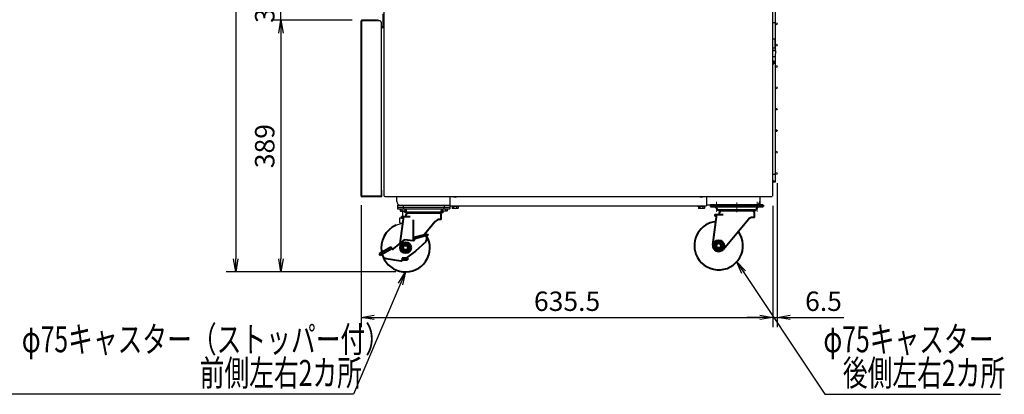
# Model space of a CAD drawing. Extents: x 4031 to 12299, y -1424 to 1519.
# Drawn here: x 8244 to 9763, y -1415 to -837 of the extents above; entities that cross this region are included whole.
import ezdxf

# ---------------------------------------------------------------- set-up
doc = ezdxf.new("R2010")
doc.units = 0
doc.header["$MEASUREMENT"] = 0
doc.linetypes.add('DASHDOT', pattern=[1, 0.5, -0.25, 0, -0.25])
doc.layers.get('0').update_dxf_attribs({"linetype": 'CONTINUOUS'})
doc.layers.get('DEFPOINTS').update_dxf_attribs({"linetype": 'CONTINUOUS'})
for name, color, linetype in [('00_COMPONENTS', 7, 'CONTINUOUS'), ('50（寸法）', 4, 'CONTINUOUS'), ('60（枠・注記・公差印）', 3, 'CONTINUOUS'), ('A100（枠・注記・公差印）', 3, 'CONTINUOUS'), ('DIMENSIONS', 7, 'CONTINUOUS'), ('LEVEL001', 7, 'CONTINUOUS')]:
    doc.layers.add(name, color=color, linetype=linetype)
doc.styles.add('MSTYLE2', font='romans.shx', dxfattribs={"width": 0.7, "bigfont": 'extfont.shx'})
doc.dimstyles.new('１／１０用', dxfattribs={"dimtxt": 30, "dimasz": 20, "dimexe": 15, "dimexo": 15, "dimgap": 10, "dimtad": 3, "dimdec": 1, "dimdsep": 46, "dimtxsty": 'MSTYLE2', "dimblk1": 'OPEN', "dimblk2": 'OPEN', "dimsah": 1, "dimcen": -30, "dimadec": 0, "dimazin": 0, "dimtfac": 1, "dimtdec": 1, "dimtmove": 0, "dimatfit": 3, "dimldrblk": 'OPEN', "dimfxl": 1, "dimtolj": 1, "dimarcsym": 0})

# ---------------------------------------------------------------- blocks, each defined once
blk = doc.blocks.new('_OPEN')
at = {"color": 0, "linetype": 'ByBlock'}
for p, q in [((-1, 0.167), (0, 0)), ((0, 0), (-1, -0.167)), ((0, 0), (-1, 0))]:
    blk.add_line(p, q, dxfattribs=at)
blk = doc.blocks.new('*D38')
at = {"layer": '50（寸法）', "color": 0, "lineweight": -2, "transparency": 16777216}
for p, q in [((8647.1, -780.5), (8647.1, -760.5)), ((8747.4, -800.5), (8632.1, -800.5)), ((8647.1, -837.5), (8647.1, -800.5)), ((8756.8, -837.5), (8632.1, -837.5)), ((8647.1, -857.5), (8647.1, -877.5))]:
    blk.add_line(p, q, dxfattribs=at)
at = {"layer": 'DEFPOINTS', "color": 0, "transparency": 16777216}
for p in [(8647.1, -800.5), (8762.4, -800.5), (8771.8, -837.5)]:
    blk.add_point(p, dxfattribs=at)
at = {"layer": '50（寸法）', "color": 0, "lineweight": -2, "transparency": 16777216, "xscale": 20, "yscale": 20, "zscale": 20}
for p, rotation in [((8647.1, -800.5), 270), ((8647.1, -837.5), 90)]:
    blk.add_blockref('_OPEN', p, dxfattribs=dict(at, rotation=rotation))
at = {"layer": '50（寸法）', "color": 0, "transparency": 16777216, "insert": (8622.1, -819), "char_height": 30, "attachment_point": 5, "rotation": 90, "style": 'MSTYLE2'}
blk.add_mtext('\\A1;37', dxfattribs=at)
blk = doc.blocks.new('*D42')
at = {"layer": '50（寸法）', "color": 0, "lineweight": -2, "transparency": 16777216}
for p, q in [((8756.7, -837.5), (8632.1, -837.5)), ((8647.1, -857.5), (8647.1, -1206.2)), ((8823.7, -1226.2), (8632.1, -1226.2))]:
    blk.add_line(p, q, dxfattribs=at)
at = {"layer": 'DEFPOINTS', "color": 0, "transparency": 16777216}
for p in [(8771.7, -837.5), (8647.1, -1226.2), (8838.7, -1226.2)]:
    blk.add_point(p, dxfattribs=at)
at = {"layer": '50（寸法）', "color": 0, "lineweight": -2, "transparency": 16777216, "xscale": 20, "yscale": 20, "zscale": 20}
for p, rotation in [((8647.1, -837.5), 90), ((8647.1, -1226.2), 270)]:
    blk.add_blockref('_OPEN', p, dxfattribs=dict(at, rotation=rotation))
at = {"layer": '50（寸法）', "color": 0, "transparency": 16777216, "insert": (8622.1, -1031.9), "char_height": 30, "attachment_point": 5, "rotation": 90, "style": 'MSTYLE2'}
blk.add_mtext('\\A1;389', dxfattribs=at)
blk = doc.blocks.new('*D50')
at = {"layer": '50（寸法）', "color": 0, "lineweight": -2, "transparency": 16777216}
for p, q in [((8770.9, -1122.9), (8770.9, -1311.5)), ((9406.4, -1124.4), (9406.4, -1311.5)), ((8790.9, -1296.5), (9386.4, -1296.5))]:
    blk.add_line(p, q, dxfattribs=at)
at = {"layer": 'DEFPOINTS', "color": 0, "transparency": 16777216}
for p in [(8770.9, -1107.9), (9406.4, -1109.4), (9406.4, -1296.5)]:
    blk.add_point(p, dxfattribs=at)
at = {"layer": '50（寸法）', "color": 0, "lineweight": -2, "transparency": 16777216, "xscale": 20, "yscale": 20, "zscale": 20, "rotation": 180}
blk.add_blockref('_OPEN', (8770.9, -1296.5), dxfattribs=at)
at = {"layer": '50（寸法）', "color": 0, "lineweight": -2, "transparency": 16777216, "xscale": 20, "yscale": 20, "zscale": 20}
blk.add_blockref('_OPEN', (9406.4, -1296.5), dxfattribs=at)
at = {"layer": '50（寸法）', "color": 0, "transparency": 16777216, "insert": (9088.7, -1271.5), "char_height": 30, "attachment_point": 5, "style": 'MSTYLE2'}
blk.add_mtext('\\A1;635.5', dxfattribs=at)
blk = doc.blocks.new('*D51')
at = {"layer": '50（寸法）', "color": 0, "lineweight": -2, "transparency": 16777216}
for p, q in [((8733.4, 715.6), (8562.5, 715.6)), ((8577.5, 695.6), (8577.5, -1206.2)), ((8824.4, -1226.2), (8562.5, -1226.2))]:
    blk.add_line(p, q, dxfattribs=at)
at = {"layer": 'DEFPOINTS', "color": 0, "transparency": 16777216}
for p in [(8748.4, 715.6), (8577.5, -1226.2), (8839.4, -1226.2)]:
    blk.add_point(p, dxfattribs=at)
at = {"layer": '50（寸法）', "color": 0, "lineweight": -2, "transparency": 16777216, "xscale": 20, "yscale": 20, "zscale": 20}
for p, rotation in [((8577.5, 715.6), 90), ((8577.5, -1226.2), 270)]:
    blk.add_blockref('_OPEN', p, dxfattribs=dict(at, rotation=rotation))
at = {"layer": '50（寸法）', "color": 0, "transparency": 16777216, "insert": (8552.5, -255.3), "char_height": 30, "attachment_point": 5, "rotation": 90, "style": 'MSTYLE2'}
blk.add_mtext('\\A1;1942', dxfattribs=at)
blk = doc.blocks.new('*D49')
at = {"layer": '50（寸法）', "color": 0, "lineweight": -2, "transparency": 16777216}
for p, q in [((9412.9, -1089), (9412.9, -1311.5)), ((9406.4, -1124), (9406.4, -1311.5)), ((9386.4, -1296.5), (9366.4, -1296.5)), ((9406.4, -1296.5), (9412.9, -1296.5)), ((9432.9, -1296.5), (9515.9, -1296.5))]:
    blk.add_line(p, q, dxfattribs=at)
at = {"layer": 'DEFPOINTS', "color": 0, "transparency": 16777216}
for p in [(9412.9, -1074), (9406.4, -1109), (9406.4, -1296.5)]:
    blk.add_point(p, dxfattribs=at)
at = {"layer": '50（寸法）', "color": 0, "lineweight": -2, "transparency": 16777216, "xscale": 20, "yscale": 20, "zscale": 20}
blk.add_blockref('_OPEN', (9406.4, -1296.5), dxfattribs=at)
at = {"layer": '50（寸法）', "color": 0, "lineweight": -2, "transparency": 16777216, "xscale": 20, "yscale": 20, "zscale": 20, "rotation": 180}
blk.add_blockref('_OPEN', (9412.9, -1296.5), dxfattribs=at)
at = {"layer": '50（寸法）', "color": 0, "transparency": 16777216, "insert": (9484.4, -1271.5), "char_height": 30, "attachment_point": 5, "style": 'MSTYLE2'}
blk.add_mtext('\\A1;6.5', dxfattribs=at)

msp = doc.modelspace()

# ---------------------------------------------------------------- linework, layer by layer
at = {"layer": '00_COMPONENTS', "color": 7, "linetype": 'Continuous'}
for p, q in [((9409.92, -812.55), (9409.92, -880.29)), ((8804.82, -847.45), (8804.82, -827.75)), ((8770.92, -838.35), (8771.52, -838.35)), ((8770.92, -839.65), (8771.52, -839.65)), ((8771.52, -839.68), (8771.52, -838.35)), ((8771.72, -837.55), (8771.72, -838.15)), ((8772.54, -838.15), (8771.72, -838.15)), ((8771.79, -837.55), (8771.79, -838.15)), ((8772.49, -837.55), (8772.49, -838.15)), ((8772.54, -837.55), (8772.54, -838.15)), ((8804.62, -847.65), (8802.12, -847.65)), ((8804.62, -849.25), (8804.62, -847.65)), ((8806.42, -847.45), (8804.82, -847.45)), ((9409.92, -841.55), (9407.42, -841.55)), ((9407.42, -865.95), (9409.77, -865.95)), ((9409.77, -880.05), (9409.77, -865.95)), ((9407.42, -880.05), (9409.77, -880.05)), ((9409.77, -880.05), (9410.57, -881.35)), ((9407.42, -883.65), (9410.57, -883.65)), ((9407.42, -884.45), (9410.57, -884.45)), ((9409.97, -893.95), (9407.42, -893.95)), ((9409.92, -893.95), (9409.92, -1087.55)), ((9410.57, -884.45), (9409.97, -893.95)), ((9410.57, -884.45), (9410.57, -881.35)), ((9407.42, -899.95), (9407.57, -899.95)), ((9407.42, -904.95), (9407.57, -904.95)), ((9407.57, -899.95), (9407.57, -904.95)), ((9409.92, -1075.55), (9407.42, -1075.55)), ((9409.92, -1087.55), (9407.42, -1085.05)), ((9409.92, -1087.55), (9407.42, -1087.55)), ((8770.92, -1107.94), (8771.52, -1107.94)), ((8771.52, -1109.25), (8771.52, -1107.92)), ((8802.92, -1100.65), (8802.12, -1100.65)), ((8802.12, -1106.05), (8802.32, -1106.05)), ((8802.32, -1109.25), (8802.32, -1100.65)), ((8770.92, -1109.25), (8771.52, -1109.25)), ((8772.53, -1109.45), (8771.72, -1109.45)), ((8771.72, -1110.05), (8771.72, -1109.45)), ((8771.8, -1110.05), (8771.8, -1109.45)), ((8772.48, -1110.05), (8772.48, -1109.45)), ((8772.53, -1110.05), (8772.53, -1109.45)), ((8802.92, -1109.25), (8802.32, -1109.25)), ((8826.92, -1123.05), (8831.42, -1123.05)), ((8826.92, -1123.05), (8826.92, -1128.55)), ((8835.92, -1123.05), (8835.92, -1126.25)), ((8898.92, -1123.05), (8898.92, -1126.25)), ((8907.92, -1123.05), (8907.92, -1128.55)), ((8826.92, -1128.55), (8907.92, -1128.55)), ((8826.97, -1126.25), (8907.86, -1126.25)), ((8829.92, -1128.55), (8829.92, -1129.35)), ((8841.92, -1129.35), (8829.92, -1129.35)), ((8831.3, -1129.35), (8831.3, -1132.05)), ((8831.3, -1132.05), (8831.82, -1132.35)), ((8831.42, -1132.12), (8831.42, -1132.85)), ((8837.26, -1132.85), (8831.42, -1132.85)), ((8840.02, -1132.35), (8831.82, -1132.35)), ((8833.61, -1129.35), (8833.61, -1132.05)), ((8834.92, -1132.85), (8834.92, -1140.75)), ((8836.42, -1126.25), (8836.42, -1128.55)), ((8837.5, -1133.22), (8836.93, -1132.35)), ((8837.5, -1133.22), (8897.34, -1133.22)), ((8838.23, -1129.35), (8838.23, -1132.05)), ((8839.42, -1134.25), (8895.42, -1134.25)), ((8840.54, -1132.05), (8840.02, -1132.35)), ((8840.54, -1129.35), (8840.54, -1132.05)), ((8841.92, -1128.55), (8841.92, -1129.35)), ((8845.27, -1135.25), (8845.02, -1134.25)), ((8889.57, -1135.25), (8889.82, -1134.25)), ((8892.92, -1128.55), (8892.92, -1129.35)), ((8904.92, -1129.35), (8892.92, -1129.35)), ((8894.3, -1129.35), (8894.3, -1132.05)), ((8894.3, -1132.05), (8894.82, -1132.35)), ((8903.02, -1132.35), (8894.82, -1132.35)), ((8896.61, -1129.35), (8896.61, -1132.05)), ((8897.34, -1133.22), (8897.91, -1132.35)), ((8898.42, -1126.25), (8898.42, -1128.55)), ((8901.23, -1129.35), (8901.23, -1132.05)), ((8903.54, -1132.05), (8903.02, -1132.35)), ((8903.54, -1129.35), (8903.54, -1132.05)), ((8904.92, -1128.55), (8904.92, -1129.35))]:
    msp.add_line(p, q, dxfattribs=at)
at = {"layer": '00_COMPONENTS', "color": 3, "linetype": 'Continuous'}
for p, q in [((8770.92, -1109.25), (8770.92, -838.35)), ((8797.12, -837.55), (8771.72, -837.55)), ((8771.72, -1107.95), (8771.72, -839.66)), ((8799.12, -838.35), (8772.73, -838.35)), ((8797.12, -838.35), (8797.12, -837.55)), ((8802.12, -1110.05), (8802.12, -841.35)), ((8804.62, -849.25), (8802.12, -849.25)), ((8802.92, -1109.25), (8802.92, -1100.65)), ((8802.12, -1110.05), (8771.72, -1110.05)), ((8802.12, -1109.25), (8772.72, -1109.25)), ((8831.42, -1123.05), (8908.92, -1123.05))]:
    msp.add_line(p, q, dxfattribs=at)
at = {"layer": '00_COMPONENTS', "color": 7, "linetype": 'Continuous'}
for centre in [(9411.42, -843.05), (9411.42, -876.05), (9411.42, -909.05), (9411.42, -942.05), (9411.42, -975.05), (9411.42, -1008.05), (9411.42, -1041.05), (9411.42, -1074.05)]:
    msp.add_circle(centre, 1.5, dxfattribs=at)
at = {"layer": '00_COMPONENTS', "color": 3, "linetype": 'Continuous'}
for centre, radius, start, end in [((8771.72, -838.35), 0.8, 90, 180), ((8771.08, -835.23), 4.47, 275.66067, 278.15591), ((8771.38, -838.35), 1.35, 284.63735, 0), ((8768.68, -838.34), 4.05, 1.80987, 2.69221), ((8768.36, -838.35), 4.37, 359.9913, 1.80655), ((8797.12, -838.35), 0.8, 0, 90), ((8799.12, -841.35), 3, 0, 90), ((8804.62, -847.45), 1.8, 270, 0), ((8771.05, -1112.47), 4.57, 81.65039, 84.18507), ((8771.37, -1109.25), 1.35, 0, 74.97389), ((8802.32, -1100.65), 0.6, 0, 109.54952), ((8771.72, -1109.25), 0.8, 180, 270), ((8768.67, -1109.26), 4.05, 357.30779, 358.19013), ((8768.35, -1109.25), 4.37, 358.19345, 0.0087), ((8802.12, -1109.25), 0.8, 270, 0), ((8831.42, -1117.55), 5.5, 180, 270)]:
    msp.add_arc(centre, radius, start, end, dxfattribs=at)
at = {"layer": '00_COMPONENTS', "color": 7, "linetype": 'Continuous'}
for centre, radius, start, end in [((8771.72, -838.35), 0.2, 90, 180), ((8797.12, -838.35), 0.2, 0, 90), ((8804.62, -847.45), 0.2, 270, 0), ((8771.72, -1109.25), 0.2, 180, 270), ((8802.12, -1109.25), 0.2, 270, 0), ((8839.42, -1131.95), 2.3, 213.42669, 270)]:
    msp.add_arc(centre, radius, start, end, dxfattribs=at)
at = {"layer": '00_COMPONENTS', "color": 3, "linetype": 'Continuous'}
for points, knots in [([(8771.16, -839.7), (8771.12, -839.7), (8771.08, -839.7), (8771.02, -839.69), (8770.98, -839.69), (8770.95, -839.68), (8770.93, -839.68), (8770.92, -839.67), (8770.92, -839.66), (8770.92, -839.65)], [0, 0, 0, 0, 0.4024248, 0.5660935, 0.7029525, 0.8124646, 0.8952248, 0.9544018, 1, 1, 1, 1]), ([(8771.52, -839.68), (8771.49, -839.68), (8771.37, -839.69), (8771.25, -839.7), (8771.16, -839.7)], [0, 0, 0, 0, 0.2757753, 1, 1, 1, 1]), ([(8772.58, -837.56), (8772.58, -837.56), (8772.6, -837.57), (8772.61, -837.59), (8772.62, -837.6)], [0, 0, 0, 0, 0.2284371, 1, 1, 1, 1]), ([(8772.62, -837.6), (8772.63, -837.62), (8772.66, -837.7), (8772.69, -837.82), (8772.71, -837.98), (8772.72, -838.09), (8772.72, -838.15)], [0, 0, 0, 0, 0.1687105, 0.397331, 0.6791227, 1, 1, 1, 1]), ([(8770.92, -1107.94), (8770.92, -1107.94), (8770.92, -1107.93), (8770.93, -1107.92), (8770.95, -1107.92), (8770.99, -1107.91), (8771.06, -1107.9), (8771.11, -1107.9), (8771.15, -1107.9)], [0, 0, 0, 0, 0.0454449, 0.1044851, 0.1871073, 0.2964863, 0.5968388, 1, 1, 1, 1]), ([(8771.15, -1107.9), (8771.17, -1107.9), (8771.3, -1107.9), (8771.42, -1107.91), (8771.52, -1107.92)], [0, 0, 0, 0, 0.2181309, 1, 1, 1, 1]), ([(8772.71, -1109.45), (8772.71, -1109.53), (8772.7, -1109.65), (8772.68, -1109.79), (8772.66, -1109.88), (8772.63, -1109.95), (8772.61, -1110.01), (8772.57, -1110.04), (8772.54, -1110.05), (8772.53, -1110.05)], [0, 0, 0, 0, 0.3686314, 0.5279911, 0.6655776, 0.7791819, 0.8688386, 0.9387155, 1, 1, 1, 1])]:
    msp.add_open_spline(points, degree=3, knots=knots, dxfattribs=at)
msp.add_open_spline([(8772.54, -837.55), (8772.55, -837.55), (8772.57, -837.55), (8772.58, -837.56)], degree=3, dxfattribs=at)
at = {"layer": '00_COMPONENTS', "color": 7, "linetype": 'Continuous'}
for points, knots in [([(8772.54, -838.15), (8772.54, -838.15), (8772.56, -838.15), (8772.58, -838.15), (8772.59, -838.16)], [0, 0, 0, 0, 0.256573, 1, 1, 1, 1]), ([(8772.59, -838.16), (8772.61, -838.16), (8772.65, -838.17), (8772.69, -838.22), (8772.72, -838.28), (8772.73, -838.33), (8772.73, -838.35)], [0, 0, 0, 0, 0.2193564, 0.4477053, 0.7077039, 1, 1, 1, 1]), ([(8771.52, -1107.94), (8771.52, -1107.94), (8771.52, -1107.93), (8771.52, -1107.93), (8771.52, -1107.92)], [0, 0, 0, 0, 0.2678581, 1, 1, 1, 1]), ([(8772.72, -1109.25), (8772.72, -1109.31), (8772.69, -1109.39), (8772.6, -1109.45), (8772.55, -1109.45), (8772.53, -1109.45)], [0, 0, 0, 0, 0.53941, 0.7658919, 1, 1, 1, 1]), ([(8832.01, -1132.35), (8831.95, -1132.33), (8831.7, -1132.26), (8831.47, -1132.15), (8831.3, -1132.05)], [0, 0, 0, 0, 0.2426124, 1, 1, 1, 1]), ([(8833.61, -1132.05), (8833.55, -1132.08), (8833.33, -1132.21), (8833.09, -1132.3), (8832.9, -1132.35)], [0, 0, 0, 0, 0.2581926, 1, 1, 1, 1]), ([(8838.93, -1132.35), (8838.87, -1132.33), (8838.63, -1132.26), (8838.4, -1132.15), (8838.23, -1132.05)], [0, 0, 0, 0, 0.2426124, 1, 1, 1, 1]), ([(8840.06, -1132.28), (8840.04, -1132.28), (8839.97, -1132.31), (8839.89, -1132.34), (8839.83, -1132.35)], [0, 0, 0, 0, 0.252421, 1, 1, 1, 1]), ([(8840.54, -1132.05), (8840.5, -1132.07), (8840.34, -1132.16), (8840.18, -1132.23), (8840.06, -1132.28)], [0, 0, 0, 0, 0.2554146, 1, 1, 1, 1]), ([(8895.01, -1132.35), (8894.95, -1132.33), (8894.7, -1132.26), (8894.47, -1132.15), (8894.3, -1132.05)], [0, 0, 0, 0, 0.2426124, 1, 1, 1, 1]), ([(8896.61, -1132.05), (8896.55, -1132.08), (8896.33, -1132.21), (8896.09, -1132.3), (8895.9, -1132.35)], [0, 0, 0, 0, 0.2581926, 1, 1, 1, 1]), ([(8901.93, -1132.35), (8901.87, -1132.33), (8901.63, -1132.26), (8901.4, -1132.15), (8901.23, -1132.05)], [0, 0, 0, 0, 0.2426124, 1, 1, 1, 1]), ([(8903.06, -1132.28), (8903.04, -1132.28), (8902.97, -1132.31), (8902.89, -1132.34), (8902.83, -1132.35)], [0, 0, 0, 0, 0.252421, 1, 1, 1, 1]), ([(8903.54, -1132.05), (8903.5, -1132.07), (8903.34, -1132.16), (8903.18, -1132.23), (8903.06, -1132.28)], [0, 0, 0, 0, 0.2554146, 1, 1, 1, 1])]:
    msp.add_open_spline(points, degree=3, knots=knots, dxfattribs=at)
for points in [[(8835.02, -1132.35), (8834.54, -1132.29), (8834.07, -1132.18), (8833.61, -1132.05)], [(8838.23, -1132.05), (8837.76, -1132.18), (8837.29, -1132.29), (8836.81, -1132.35)], [(8898.02, -1132.35), (8897.54, -1132.29), (8897.07, -1132.18), (8896.61, -1132.05)], [(8901.23, -1132.05), (8900.76, -1132.18), (8900.29, -1132.29), (8899.81, -1132.35)]]:
    msp.add_open_spline(points, degree=3, dxfattribs=at)
at = {"layer": '60（枠・注記・公差印）', "color": 0, "linetype": 'Continuous'}
for p, q in [((8806.42, -1109.05), (8806.42, -824.35)), ((9406.42, -1109.05), (9406.42, -825.05)), ((8806.42, -1109.05), (8807.42, -1109.05)), ((8807.42, -1110.05), (8807.42, -1109.05)), ((9405.42, -1110.05), (8807.42, -1110.05)), ((8825.92, -1117.55), (8825.92, -1110.05)), ((8829.67, -1123.05), (8831.42, -1123.05)), ((8907.92, -1110.05), (8907.92, -1123.05)), ((8907.92, -1124.25), (9303.92, -1124.25)), ((8921.92, -1124.25), (8921.92, -1125.05)), ((9289.92, -1124.25), (9289.92, -1125.05)), ((9301.92, -1124.25), (9301.92, -1125.05)), ((9303.92, -1110.05), (9303.92, -1124.25)), ((9380.42, -1123.05), (9303.92, -1123.05)), ((9380.42, -1123.05), (9382.17, -1123.05)), ((9385.92, -1110.05), (9385.92, -1120.75)), ((8921.92, -1125.05), (8910.67, -1125.05)), ((8911.3, -1125.05), (8911.3, -1127.75)), ((8911.3, -1127.75), (8911.82, -1128.05)), ((8920.02, -1128.05), (8911.82, -1128.05)), ((8913.61, -1125.05), (8913.61, -1127.75)), ((8918.23, -1125.05), (8918.23, -1127.75)), ((8920.54, -1127.75), (8920.02, -1128.05)), ((8920.54, -1125.05), (8920.54, -1127.75)), ((9301.92, -1125.05), (9289.92, -1125.05)), ((9291.3, -1125.05), (9291.3, -1127.75)), ((9291.3, -1127.75), (9291.82, -1128.05)), ((9300.02, -1128.05), (9291.82, -1128.05)), ((9293.61, -1125.05), (9293.61, -1127.75)), ((9298.23, -1125.05), (9298.23, -1127.75)), ((9300.54, -1127.75), (9300.02, -1128.05)), ((9300.54, -1125.05), (9300.54, -1127.75)), ((8835.78, -1143.05), (8829.95, -1143.05)), ((8829.95, -1143.05), (8829.95, -1149.58)), ((8829.95, -1149.58), (8831.42, -1151.05)), ((8831.42, -1151.05), (8834.74, -1151.05)), ((8835.43, -1143.05), (8835.43, -1145.71))]:
    msp.add_line(p, q, dxfattribs=at)
for centre, radius, start, end in [((8831.42, -1117.55), 5.5, 180, 270), ((8915.92, -1104.55), 6, 247.38238, 292.61762), ((9295.92, -1104.55), 6, 247.38238, 292.61762), ((9380.42, -1117.55), 5.5, 270, 0), ((9388.22, -1120.75), 2.3, 180, 270)]:
    msp.add_arc(centre, radius, start, end, dxfattribs=at)
for points, knots in [([(8912.01, -1128.05), (8911.95, -1128.03), (8911.7, -1127.96), (8911.47, -1127.85), (8911.3, -1127.75)], [0, 0, 0, 0, 0.2426124, 1, 1, 1, 1]), ([(8913.61, -1127.75), (8913.55, -1127.78), (8913.33, -1127.91), (8913.09, -1128), (8912.9, -1128.05)], [0, 0, 0, 0, 0.2581926, 1, 1, 1, 1]), ([(8918.93, -1128.05), (8918.87, -1128.03), (8918.63, -1127.96), (8918.4, -1127.85), (8918.23, -1127.75)], [0, 0, 0, 0, 0.2426124, 1, 1, 1, 1]), ([(8920.06, -1127.98), (8920.04, -1127.98), (8919.97, -1128.01), (8919.89, -1128.04), (8919.83, -1128.05)], [0, 0, 0, 0, 0.252421, 1, 1, 1, 1]), ([(8920.54, -1127.75), (8920.5, -1127.77), (8920.34, -1127.86), (8920.18, -1127.93), (8920.06, -1127.98)], [0, 0, 0, 0, 0.2554146, 1, 1, 1, 1]), ([(9292.01, -1128.05), (9291.95, -1128.03), (9291.7, -1127.96), (9291.47, -1127.85), (9291.3, -1127.75)], [0, 0, 0, 0, 0.2426124, 1, 1, 1, 1]), ([(9293.61, -1127.75), (9293.55, -1127.78), (9293.33, -1127.91), (9293.09, -1128), (9292.9, -1128.05)], [0, 0, 0, 0, 0.2581926, 1, 1, 1, 1]), ([(9298.93, -1128.05), (9298.87, -1128.03), (9298.63, -1127.96), (9298.4, -1127.85), (9298.23, -1127.75)], [0, 0, 0, 0, 0.2426124, 1, 1, 1, 1]), ([(9300.06, -1127.98), (9300.04, -1127.98), (9299.97, -1128.01), (9299.89, -1128.04), (9299.83, -1128.05)], [0, 0, 0, 0, 0.252421, 1, 1, 1, 1]), ([(9300.54, -1127.75), (9300.5, -1127.77), (9300.34, -1127.86), (9300.18, -1127.93), (9300.06, -1127.98)], [0, 0, 0, 0, 0.2554146, 1, 1, 1, 1]), ([(8829.95, -1149.58), (8830.16, -1149.79), (8830.57, -1150.17), (8831.25, -1150.65), (8831.95, -1150.97), (8832.45, -1151.05), (8832.69, -1151.05)], [0, 0, 0, 0, 0.2760784, 0.5341366, 0.7735391, 1, 1, 1, 1]), ([(8832.69, -1151.05), (8832.93, -1151.05), (8833.43, -1150.97), (8834.13, -1150.65), (8834.6, -1150.32), (8834.84, -1150.13), (8834.86, -1150.1)], [0, 0, 0, 0, 0.22644492, 0.46584154, 0.72389891, 0.75721206, 0.75721206, 0.75721206, 0.75721206])]:
    msp.add_open_spline(points, degree=3, knots=knots, dxfattribs=at)
for points in [[(8915.02, -1128.05), (8914.54, -1127.99), (8914.07, -1127.88), (8913.61, -1127.75)], [(8918.23, -1127.75), (8917.76, -1127.88), (8917.29, -1127.99), (8916.81, -1128.05)], [(9295.02, -1128.05), (9294.54, -1127.99), (9294.07, -1127.88), (9293.61, -1127.75)], [(9298.23, -1127.75), (9297.76, -1127.88), (9297.29, -1127.99), (9296.81, -1128.05)]]:
    msp.add_open_spline(points, degree=3, dxfattribs=at)
at = {"layer": 'A100（枠・注記・公差印）', "color": 0}
msp.add_arc((9322.67, -1185.55), 9.5, 172.45913, 319.50349, dxfattribs=at)
at = {"layer": 'DIMENSIONS'}
msp.add_arc((8839.42, -1188.75), 37.5, 97.27702, 191.19975, dxfattribs=at)
at = {"layer": 'LEVEL001', "color": 0, "linetype": 'Continuous', "lineweight": 40}
for p, q in [((9391.17, -1123.05), (9310.17, -1123.05)), ((9310.17, -1123.05), (9310.17, -1125.35)), ((9391.17, -1123.05), (9391.17, -1125.35)), ((8895.42, -1134.25), (8839.42, -1134.25)), ((8840.42, -1140.25), (8840.42, -1137.75)), ((8891.92, -1135.25), (8842.92, -1135.25)), ((8894.42, -1145.25), (8894.42, -1137.75)), ((9310.17, -1125.35), (9391.17, -1125.35)), ((9319.32, -1137.55), (9313.24, -1184.35)), ((9316.67, -1137.55), (9316.67, -1139.85)), ((9316.67, -1137.55), (9329.67, -1137.55)), ((9317.67, -1125.35), (9320.75, -1130.02)), ((9378.67, -1131.05), (9322.67, -1131.05)), ((9323.67, -1137.05), (9323.67, -1134.55)), ((9375.17, -1132.05), (9326.17, -1132.05)), ((9377.67, -1142.05), (9377.67, -1134.55)), ((9383.67, -1125.35), (9380.59, -1130.02)), ((8836.08, -1140.75), (8830.67, -1182.39)), ((8833.42, -1140.75), (8833.42, -1143.05)), ((8833.42, -1140.75), (8846.42, -1140.75)), ((8835.78, -1143.05), (8833.42, -1143.05)), ((8851.42, -1145.75), (8851.42, -1177.44)), ((8885.2, -1148.5), (8868.74, -1168.32)), ((8894.42, -1145.25), (8892.12, -1145.25)), ((9319.02, -1139.85), (9316.67, -1139.85)), ((9368.44, -1145.3), (9329.89, -1191.72)), ((9377.67, -1142.05), (9375.37, -1142.05)), ((8852.85, -1172.54), (8873.15, -1167.15)), ((8873.81, -1169.66), (8853.52, -1175.05)), ((8873.15, -1167.15), (8873.81, -1169.66)), ((8820.66, -1190.7), (8838.3, -1176.07)), ((8839.42, -1181.82), (8833.42, -1185.29)), ((8838.3, -1176.07), (8846.47, -1176.92)), ((8845.42, -1185.29), (8839.42, -1181.82)), ((8846.47, -1176.92), (8851.64, -1177.46)), ((8853.52, -1175.05), (8852.85, -1172.54)), ((8870.56, -1179.63), (8854.72, -1194)), ((8870.91, -1170.43), (8872.03, -1174.64)), ((9322.67, -1178.62), (9316.67, -1182.09)), ((9316.67, -1182.09), (9316.67, -1189.01)), ((9328.67, -1182.09), (9322.67, -1178.62)), ((9328.67, -1189.01), (9328.67, -1182.09)), ((8816.97, -1187.8), (8798.76, -1198.26)), ((8798.76, -1198.26), (8800.06, -1200.51)), ((8800.06, -1200.51), (8818.16, -1190.12)), ((8802.66, -1199.02), (8804.4, -1202.05)), ((8818.27, -1190.06), (8816.97, -1187.8)), ((8818.4, -1190.29), (8816.97, -1187.8)), ((8818.16, -1190.12), (8818.27, -1190.06)), ((8833.42, -1185.29), (8833.42, -1192.21)), ((8833.42, -1192.21), (8839.42, -1195.68)), ((8839.42, -1195.68), (8845.42, -1192.21)), ((8854.61, -1194.1), (8840.68, -1204.37)), ((8845.42, -1192.21), (8845.42, -1185.29)), ((9316.67, -1189.01), (9322.67, -1192.48)), ((9322.67, -1192.48), (9328.67, -1189.01)), ((8809.31, -1205.47), (8832.05, -1209.29)), ((8834.39, -1204.95), (8834.38, -1207.32)), ((8842.42, -1204.97), (8834.39, -1204.95)), ((8834.92, -1204.95), (8834.92, -1207.42)), ((8834.92, -1207.42), (8842.41, -1207.42)), ((8842.42, -1204.97), (8842.42, -1207.42))]:
    msp.add_line(p, q, dxfattribs=at)
at = {"layer": 'LEVEL001', "color": 0, "linetype": 'DASHDOT', "lineweight": 20}
for p, q in [((9319.17, -1117.94), (9319.17, -1133.37)), ((9350.67, -1119), (9350.67, -1134.15)), ((9382.17, -1117.94), (9382.17, -1133.37))]:
    msp.add_line(p, q, dxfattribs=at)
at = {"layer": 'LEVEL001', "color": 0, "linetype": 'Continuous', "lineweight": 40}
for centre, radius in [((8839.42, -1188.75), 8.5), ((8839.42, -1188.75), 6), ((8839.42, -1188.75), 4), ((9322.67, -1185.55), 8.5), ((9322.67, -1185.55), 6), ((9322.67, -1185.55), 4), ((9322.67, -1185.55), 3.5), ((8839.42, -1188.75), 3.5)]:
    msp.add_circle(centre, radius, dxfattribs=at)
for centre, radius, start, end in [((8842.92, -1137.75), 2.5, 90, 180), ((8848.17, -1133.91), 3.17, 186.10191, 204.91403), ((8886.67, -1133.91), 3.17, 335.08597, 353.89809), ((8891.92, -1137.75), 2.5, 0, 90), ((8895.42, -1131.95), 2.3, 269.99965, 326.57937), ((9322.67, -1128.75), 2.3, 213.42063, 269.99997), ((9323.17, -1137.05), 0.5, 270, 0), ((9326.17, -1134.55), 2.5, 90, 180), ((9331.42, -1130.71), 3.17, 186.10191, 204.91403), ((9369.92, -1130.71), 3.17, 335.08597, 353.89809), ((9375.17, -1134.55), 2.5, 0, 90), ((9378.67, -1128.75), 2.3, 269.99965, 326.57937), ((8839.42, -1188.75), 37.5, 113.07387, 191.19974), ((8839.92, -1140.25), 0.5, 270, 0), ((8892.12, -1154.25), 9, 89.99991, 140.29098), ((9322.67, -1185.55), 37.5, 97.27702, 200.78829), ((9375.37, -1151.05), 9, 89.99991, 140.29098), ((8839.42, -1188.75), 37.5, 33.89429, 35.61576), ((9322.67, -1185.55), 37.5, 200.78823, 35.61578), ((8839.42, -1188.75), 37.5, 200.78823, 29.74042), ((8851.61, -1175.46), 2, 270.85788, 12.17805), ((8867.2, -1175.93), 5, 312.22991, 14.86324), ((8819.7, -1189.54), 1.5, 209.86406, 309.66548), ((8853.72, -1192.89), 1.5, 306.42157, 312.22948), ((8810.47, -1198.56), 7, 209.86317, 260.46155), ((8832.38, -1207.32), 2, 260.46197, 359.85696), ((8838.9, -1201.96), 3, 269.86691, 306.42157)]:
    msp.add_arc(centre, radius, start, end, dxfattribs=at)

# ---------------------------------------------------------------- texts
at = {"layer": '50（寸法）', "style": 'MSTYLE2', "width": 0.7}
for s, p in [('φ75キャスター（ストッパー付）', (8247.27, -1350.36)), ('φ75キャスター', (9484.29, -1350.36)), ('前側左右2カ所', (8521.77, -1402.21)), ('後側左右2カ所', (9514.32, -1402.21))]:
    msp.add_text(s, height=40, dxfattribs=at).set_placement(p)

# ---------------------------------------------------------------- dimensions: what is measured, and where the dimension line sits
at = {"layer": '50（寸法）'}
for base, p1, p2, picture, middle in [((8577.45, -1226.25), (8748.42, 715.55), (8839.42, -1226.25), '*D51', (8552.45, -255.35)), ((8647.07, -1226.24), (8771.72, -837.55), (8838.67, -1226.24), '*D42', (8622.07, -1031.9))]:
    dim = msp.add_linear_dim(base=base, p1=p1, p2=p2, angle=90, dimstyle='１／１０用', override={"dimdec": 0, "dimtmove": 1}, dxfattribs=at)
    dim.commit()
    dim.dimension.update_dxf_attribs({"geometry": picture, "text_midpoint": middle})
dim = msp.add_linear_dim(base=(8647.07, -800.55), p1=(8771.79, -837.55), p2=(8762.42, -800.55), angle=90, dimstyle='１／１０用', override={"dimtmove": 1}, dxfattribs=at)
dim.commit()
dim.dimension.update_dxf_attribs({"geometry": '*D38', "text_midpoint": (8647.07, -819.05), "dimtype": 160})
dim = msp.add_linear_dim(base=(9406.42, -1296.52), p1=(9412.92, -1074.05), p2=(9406.42, -1109.05), dimstyle='１／１０用', dxfattribs=at)
dim.commit()
dim.dimension.update_dxf_attribs({"geometry": '*D49', "text_midpoint": (9484.42, -1296.52), "dimtype": 160})
dim = msp.add_linear_dim(base=(9406.42, -1296.52), p1=(8770.92, -1107.94), p2=(9406.42, -1109.4), dimstyle='１／１０用', dxfattribs=at)
dim.commit()
dim.dimension.update_dxf_attribs({"geometry": '*D50', "text_midpoint": (9088.67, -1271.52)})

# ---------------------------------------------------------------- leaders
for points in [[(9350.22, -1209.97), (9486.55, -1415.29), (9757.78, -1415.29)], [(8839.42, -1226.25), (8759.02, -1415.29), (8232.35, -1415.29)]]:
    msp.add_leader(points, dimstyle='１／１０用', dxfattribs=at)

doc.saveas('drawing.dxf')
